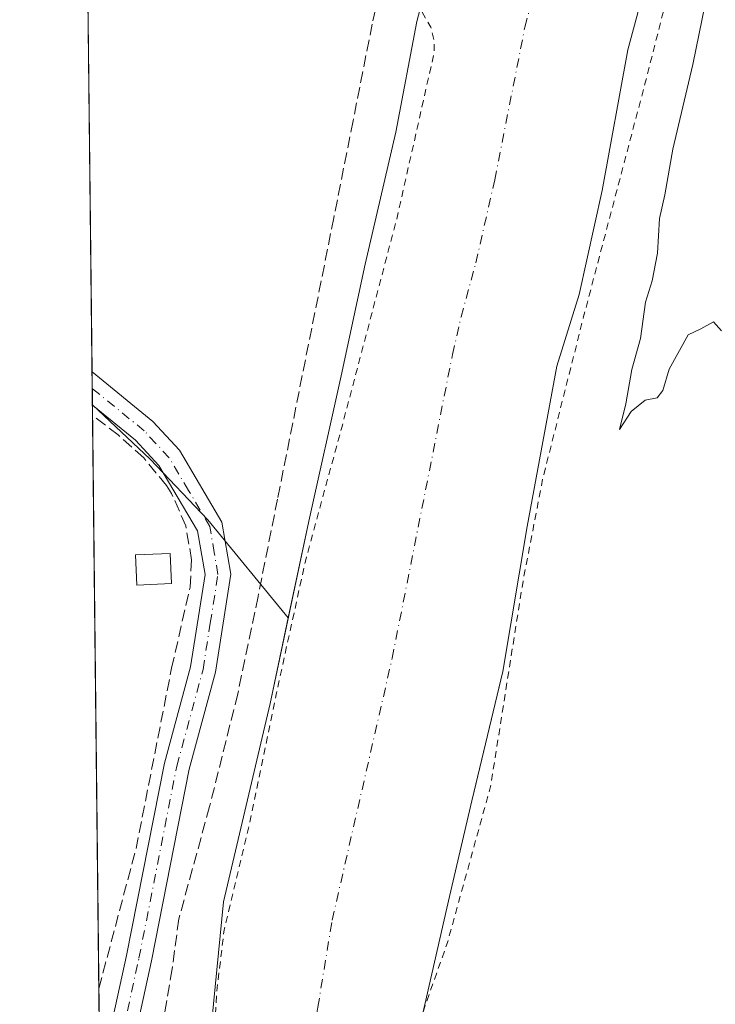
# Model space of a CAD drawing. Units: metres. Extents: x 577158 to 580614, y 4691846 to 4694198.
# Drawn here: x 577158 to 577257, y 4693129 to 4693270 of the extents above; entities that cross this region are included whole.
import ezdxf

# ---------------------------------------------------------------- set-up
doc = ezdxf.new("R2010")
doc.units = ezdxf.units.M
doc.header["$MEASUREMENT"] = 0
for name, pattern in [('DGN Style 2', [1.6480167562047852, 0.988810053722871, -0.6592067024819142]), ('DGN Style 3', [2.307223458686699, 1.648016756204785, -0.6592067024819142]), ('DGN Style 4', [2.6384748266838614, 1.318413404963828, -0.6592067024819142, 0.001648016756204785, -0.6592067024819142])]:
    doc.linetypes.add(name, pattern=pattern)
for name, color, linetype, lineweight in [('Comarca CxS', 21, 'Continuous', 0), ('Comunidad Autónoma CxS', 142, 'Continuous', 0), ('Corriente artificial Cxs', 4, 'Continuous', 13), ('Corriente artificial eje', 142, 'DGN Style 4', 0), ('Corriente artificial lineal', 4, 'DGN Style 3', 13), ('Cultivos leñosos CxS', 92, 'Continuous', 0), ('Curva de nivel auxiliar', 30, 'DGN Style 2', 0), ('Curva de nivel normal', 30, 'Continuous', 0), ('Edificación ligera Cxs', 1, 'Continuous', 0), ('Municipio CxS', 4, 'Continuous', 0), ('Pista no pavimentada Cxs', 111, 'Continuous', 0), ('Pista no pavimentada eje', 91, 'DGN Style 4', 0), ('Prado CxS', 92, 'Continuous', 0), ('Provincia CxS', 1, 'Continuous', 0), ('Senda', 7, 'DGN Style 3', 0), ('Suelo desnudo CxS', 253, 'Continuous', 0)]:
    doc.layers.add(name, color=color, linetype=linetype, lineweight=lineweight)

# ---------------------------------------------------------------- blocks, each defined once
blk = doc.blocks.new('*U10')
at = {"layer": 'Suelo desnudo CxS', "color": 253, "linetype": 'Continuous', "lineweight": 0}
for points in [[(577250.1401000004, 4693285.030099999, 310.5271000000066), (577244.9001000002, 4693265.640100001, 310.7087000000029), (577241.2500999998, 4693245.4801, 310.4005999999936), (577237.9200999998, 4693230.5701, 310.4162000000069), (577234.7200999996, 4693220.3301, 310.0200000000041), (577230.5000999998, 4693197.350099999, 310.9802999999956), (577226.9801000003, 4693176.550100001, 310.9942000000011), (577222.8975000001, 4693159.4067, 310.4233999999997), (577222.5601000004, 4693157.9901, 310.2201999999961), (577219.3601000002, 4693144.300100001, 310.7629000000015), (577215.0701000001, 4693125.4801, 311.603099999993), (577210.7901, 4693104.220100001, 311.7718000000023), (577209.9100000003, 4693100.0494, 312.1616999999969), (577209.6474000001, 4693098.7985, 312.3034999999945), (577208.7697999999, 4693094.6187, 312.5822999999946), (577191.8139000004, 4693014.287500001, 311.4539999999979)], [(577171.4458999997, 4692917.3156, 311.6367000000027), (577169.9801000003, 4693050.290100001, 311.8896999999997), (577182.8997999998, 4693100.4988, 312.2017999999953), (577183.3799999999, 4693105.7487, 311.8444000000018), (577185.0601000004, 4693124.030099999, 312.006899999993), (577186.9801000003, 4693143.530099999, 313.3141000000033), (577193.6300999997, 4693171.940099999, 311.921199999997), (577196.2429000001, 4693184.220799999, 312.6460999999982), (577199.2001, 4693198.120100001, 312.0296999999992), (577203.8101000004, 4693218.920100001, 311.9977000000072), (577207.2600999996, 4693234.920100001, 312.5276000000013), (577211.6801000005, 4693253.860099999, 311.849000000002), (577214.6901000004, 4693269.7401, 312.8484000000026), (577219.3601000002, 4693287.590100001, 312.7149999999965)]]:
    blk.add_polyline3d(points, dxfattribs=at)
blk = doc.blocks.new('*U21')
at = {"layer": 'Pista no pavimentada Cxs', "color": 111, "linetype": 'Continuous', "lineweight": 0}
blk.add_polyline3d([(577169.6401000004, 4693103.2601, 313.7572999999975), (577169.4050000003, 4693102.382300001, 313.8028000000049), (577169.2289000005, 4693118.343400001, 313.0047999999952), (577173.0601000004, 4693135.8301, 313.3496000000014), (577178.4901000002, 4693163.390100001, 312.7201999999961), (577182.2401000002, 4693177.2301, 312.5862999999954), (577184.3201000001, 4693190.460100001, 313.6901000000071), (577183.2500999998, 4693196.690099999, 313.3515999999945), (577177.7100999998, 4693206.090100001, 312.6067999999942), (577174.3300999999, 4693209.7301, 312.3027000000002), (577168.1700999998, 4693214.7501, 312.3637000000017), (577168.1656999998, 4693214.753699999, 312.3637000000017), (577168.1133000003, 4693219.5045, 311.5574999999953), (577168.1201, 4693219.5001, 311.5574999999953), (577176.8400999998, 4693212.390100001, 311.8515999999945), (577180.6501000002, 4693208.280099999, 312.776199999993), (577186.7401000002, 4693197.970100001, 315.7433000000019), (577188.0201000003, 4693190.4901, 315.2541999999958), (577185.8101000004, 4693176.470100001, 314.1772000000055), (577182.0401, 4693162.5601, 313.5236000000005), (577176.6300999997, 4693135.090100001, 315.7289000000019), (577173.3300999999, 4693120.0001, 313.780700000003), (577170.6601, 4693107.8201, 313.5494999999937)], close=True, dxfattribs=at)

msp = doc.modelspace()

# ---------------------------------------------------------------- linework, layer by layer
at = {"layer": 'Comarca CxS', "color": 21, "linetype": 'Continuous', "lineweight": 0, "flags": 128}
msp.add_lwpolyline([(577560.2927306652, 4691850.318904862), (577183.2600005767, 4691846.059983061), (577178.3461490652, 4692291.629392071), (577162.6565507374, 4693714.302632873), (577157.7500005766, 4694159.209983038), (577484.9740438194, 4694162.90555921), (578108.9365000007, 4694169.952500001), (580466.563551199, 4694196.578791267), (580587.090000601, 4694197.939983036), (580613.710000602, 4691884.809983063), (580418.2417000006, 4691882.602099999), (580203.3879569354, 4691880.175028699)], close=True, dxfattribs=at)
at = {"layer": 'Comunidad Autónoma CxS', "color": 142, "linetype": 'Continuous', "lineweight": 0, "flags": 128}
msp.add_lwpolyline([(577560.2927306652, 4691850.318904862), (577183.2600005767, 4691846.059983061), (577178.3461490652, 4692291.629392071), (577162.6565507374, 4693714.302632873), (577157.7500005766, 4694159.209983038), (577484.9740438194, 4694162.90555921), (578108.9365000007, 4694169.952500001), (580466.563551199, 4694196.578791267), (580587.090000601, 4694197.939983036), (580613.710000602, 4691884.809983063), (580418.2417000006, 4691882.602099999), (580203.3879569354, 4691880.175028699)], close=True, dxfattribs=at)
at = {"layer": 'Corriente artificial Cxs', "color": 4, "linetype": 'Continuous', "lineweight": 13}
for points in [[(577183.3799999999, 4693105.748500001, 311.8444000000018), (577185.0601000004, 4693124.030099999, 312.006899999993), (577186.9801000003, 4693143.530099999, 313.3141000000033), (577193.6300999997, 4693171.940099999, 311.921199999997), (577199.2001, 4693198.120100001, 312.0296999999992), (577203.8101000004, 4693218.920100001, 311.9977000000072), (577207.2600999996, 4693234.920100001, 312.5276000000013), (577211.6801000005, 4693253.860099999, 311.849000000002), (577214.6901000004, 4693269.7401, 312.8484000000026), (577219.3601000002, 4693287.590100001, 312.7149999999965)], [(577185.0601000004, 4693124.030099999, 312.006899999993), (577186.9801000003, 4693143.530099999, 313.3141000000033), (577193.6300999997, 4693171.940099999, 311.921199999997), (577199.2001, 4693198.120100001, 312.0296999999992), (577203.8101000004, 4693218.920100001, 311.9977000000072), (577207.2600999996, 4693234.920100001, 312.5276000000013), (577211.6801000005, 4693253.860099999, 311.849000000002), (577214.6901000004, 4693269.7401, 312.8484000000026), (577219.3601000002, 4693287.590100001, 312.7149999999965)], [(577250.1401000004, 4693285.030099999, 310.5271000000066), (577244.9001000002, 4693265.640100001, 310.7087000000029), (577241.2500999998, 4693245.4801, 310.4005999999936), (577237.9200999998, 4693230.5701, 310.4162000000069), (577234.7200999996, 4693220.3301, 310.0200000000041), (577230.5000999998, 4693197.350099999, 310.9802999999956), (577226.9801000003, 4693176.550100001, 310.9942000000011), (577222.5601000004, 4693157.9901, 310.2201999999961), (577219.3601000002, 4693144.300100001, 310.7629000000015), (577215.0701000001, 4693125.4801, 311.603099999993), (577210.7901, 4693104.220100001, 311.7718000000023), (577209.9099000003, 4693100.049100001, 312.1618000000017)], [(577250.1401000004, 4693285.030099999, 310.5271000000066), (577244.9001000002, 4693265.640100001, 310.7087000000029), (577241.2500999998, 4693245.4801, 310.4005999999936), (577237.9200999998, 4693230.5701, 310.4162000000069), (577234.7200999996, 4693220.3301, 310.0200000000041), (577230.5000999998, 4693197.350099999, 310.9802999999956), (577226.9801000003, 4693176.550100001, 310.9942000000011), (577222.5601000004, 4693157.9901, 310.2201999999961), (577219.3601000002, 4693144.300100001, 310.7629000000015), (577215.0701000001, 4693125.4801, 311.603099999993)]]:
    msp.add_polyline3d(points, dxfattribs=at)
at = {"layer": 'Corriente artificial eje', "color": 142, "linetype": 'DGN Style 4', "lineweight": 0}
msp.add_polyline3d([(577196.1706999998, 4693102.9999, 311.0053000000044), (577200.4844000004, 4693128.445499999, 310.0483999999997), (577202.5350000003, 4693140.927200001, 310.1802000000025), (577211.1317999996, 4693178.450400001, 310.1818000000058), (577219.7779999999, 4693221.9804, 309.7171999999992), (577221.0140000005, 4693227.381100001, 309.7252000000008), (577223.1270000003, 4693235.121099999, 310.2415000000037), (577225.8421, 4693247.026799999, 309.8868999999977), (577230.1523000002, 4693268.912000001, 310.2216999999946), (577233.7174000005, 4693282.4538, 310.0323000000063)], dxfattribs=at)
at = {"layer": 'Corriente artificial lineal', "color": 4, "linetype": 'DGN Style 3', "lineweight": 13}
msp.add_polyline3d([(577169.0884999996, 4693131.081599999, 312.0439000000042), (577169.0900999998, 4693131.090100001, 312.0436999999947), (577174.4200999998, 4693151.1601, 311.9379000000045), (577179.5201000003, 4693177.0101, 312.2311000000045), (577182.1700999998, 4693188.630100001, 312.0424000000057), (577182.3901000004, 4693192.540100001, 311.9481999999989), (577181.5601000004, 4693197.420100001, 311.8944000000047), (577179.5100999996, 4693202.0801, 311.8307000000059), (577178.7701000003, 4693203.210100001, 311.8013000000064), (577175.5301000001, 4693207.170100001, 311.8292999999976), (577171.8701, 4693210.450099999, 311.8484000000026), (577168.1901000004, 4693213.2401, 311.8277999999991), (577168.1823000005, 4693213.245999999, 311.8276999999944)], dxfattribs=at)
at = {"layer": 'Cultivos leñosos CxS', "color": 92, "linetype": 'Continuous', "lineweight": 0, "extrusion": (-0.0003918018079195779, 0.03281345692393171, 0.999461416732054), "elevation": 154086.0772047403, "flags": 128}
msp.add_lwpolyline([(-633161.3226442526, -4683455.149072208), (-633161.3226442526, -4683455.18259265)], dxfattribs=at)
at = {"layer": 'Cultivos leñosos CxS', "color": 92, "linetype": 'Continuous', "lineweight": 0, "extrusion": (-0.000344427111780426, 0.0312847697745596, 0.9995104524466553), "elevation": 146938.9785763663, "flags": 128}
msp.add_lwpolyline([(-628799.6229383476, -4684270.887785497), (-628799.6229383477, -4684272.396415419)], dxfattribs=at)
at = {"layer": 'Cultivos leñosos CxS', "color": 92, "linetype": 'Continuous', "lineweight": 0, "extrusion": (-2.897933541862192e-05, 0.002626387739675089, 0.9999965506178705), "elevation": 12621.29840275176, "flags": 128}
msp.add_lwpolyline([(577169.0976004889, 4693114.128049972), (577168.191094236, 4693196.284133324)], dxfattribs=at)
at = {"layer": 'Cultivos leñosos CxS', "color": 92, "linetype": 'Continuous', "lineweight": 0, "extrusion": (0.001105428810352316, 0.0469808182656492, 0.9988951800575652), "elevation": 221436.8569281788, "flags": 128}
msp.add_lwpolyline([(-466613.5474575593, -4700195.859643465), (-466613.5474575594, -4700195.868155222)], dxfattribs=at)
at = {"layer": 'Cultivos leñosos CxS', "color": 92, "linetype": 'Continuous', "lineweight": 0, "extrusion": (-0.0004998093523617613, 0.04534666307833232, 0.9989711859399507), "elevation": 212841.0822962365, "flags": 128}
msp.add_lwpolyline([(-628858.4202222996, -4681636.462050117), (-628858.4202222995, -4681649.214143368)], dxfattribs=at)
at = {"layer": 'Cultivos leñosos CxS', "color": 92, "linetype": 'Continuous', "lineweight": 0}
for points in [[(577271.5475000005, 4693085.475299999, 314.6355999999942), (577209.6474000001, 4693098.7985, 312.3034999999945), (577209.9100000003, 4693100.0494, 312.1616999999969), (577210.7901, 4693104.220100001, 311.7718000000023), (577215.0701000001, 4693125.4801, 311.603099999993), (577219.3601000002, 4693144.300100001, 310.7629000000015), (577222.5601000004, 4693157.9901, 310.2201999999961), (577222.8975000001, 4693159.4067, 310.4233999999997), (577226.9801000003, 4693176.550100001, 310.9942000000011), (577230.5000999998, 4693197.350099999, 310.9802999999956), (577234.7200999996, 4693220.3301, 310.0200000000041), (577237.9200999998, 4693230.5701, 310.4162000000069), (577241.2500999998, 4693245.4801, 310.4005999999936), (577244.9001000002, 4693265.640100001, 310.7087000000029), (577250.1401000004, 4693285.030099999, 310.5271000000066)], [(577250.1401000004, 4693285.030099999, 310.5271000000066), (577244.9001000002, 4693265.640100001, 310.7087000000029), (577241.2500999998, 4693245.4801, 310.4005999999936), (577237.9200999998, 4693230.5701, 310.4162000000069), (577234.7200999996, 4693220.3301, 310.0200000000041), (577230.5000999998, 4693197.350099999, 310.9802999999956), (577226.9801000003, 4693176.550100001, 310.9942000000011), (577222.8975000001, 4693159.4067, 310.4233999999997), (577222.5601000004, 4693157.9901, 310.2201999999961), (577219.3601000002, 4693144.300100001, 310.7629000000015), (577215.0701000001, 4693125.4801, 311.603099999993), (577210.7901, 4693104.220100001, 311.7718000000023), (577209.9100000003, 4693100.0494, 312.1616999999969), (577209.6474000001, 4693098.7985, 312.3034999999945)], [(577168.1653000005, 4693214.7872, 311.7793999999994), (577176.4411000004, 4693206.9981, 311.8228999999992), (577184.6971000005, 4693198.283299999, 311.9866999999941), (577184.7041999997, 4693198.313200001, 311.9860999999946), (577196.2429000001, 4693184.220799999, 312.6460999999982)], [(577196.2429000001, 4693184.220799999, 312.6460999999982), (577193.6300999997, 4693171.940099999, 311.921199999997), (577186.9801000003, 4693143.530099999, 313.3141000000033), (577185.0601000004, 4693124.030099999, 312.006899999993), (577183.3799999999, 4693105.7487, 311.8444000000018), (577182.8997999998, 4693100.4988, 312.2017999999953), (577169.9801000003, 4693050.290100001, 311.8896999999997), (577169.9795000004, 4693050.287699999, 311.8896999999997)]]:
    msp.add_polyline3d(points, dxfattribs=at)
msp.add_polyline3d([(577196.2429000001, 4693184.220799999, 312.6460999999982), (577193.6300999997, 4693171.940099999, 311.921199999997), (577186.9801000003, 4693143.530099999, 313.3141000000033), (577185.0601000004, 4693124.030099999, 312.006899999993), (577183.3799999999, 4693105.7487, 311.8444000000018), (577182.8997999998, 4693100.4988, 312.2017999999953), (577169.9801000003, 4693050.290100001, 311.8896999999997), (577168.1653000005, 4693214.7872, 311.7793999999994), (577176.4411000004, 4693206.9981, 311.8228999999992), (577184.6971000005, 4693198.283299999, 311.9866999999941), (577184.7041999997, 4693198.313200001, 311.9860999999946)], close=True, dxfattribs=at)
at = {"layer": 'Curva de nivel auxiliar', "color": 30, "linetype": 'DGN Style 2', "lineweight": 0, "flags": 128}
for points, elevation in [([(577505.0700000003, 4693723.340100001), (577500.7400000002, 4693713.8201), (577488.2199999997, 4693691.0001), (577477.5800000001, 4693668.550100001), (577476.1299999999, 4693662.040100001), (577472.4500000002, 4693656.2601), (577471.2599999999, 4693651.5801), (577469.5999999996, 4693648.9101), (577464.8200000003, 4693643.340100001), (577462.3899999997, 4693637.170100001), (577458.8099999996, 4693631.470100001), (577458.4800000004, 4693629.6501), (577459.2199999997, 4693626.600099999), (577458.9199999999, 4693625.220100001), (577454.6299999999, 4693620.890100001), (577450.8300000001, 4693615.9101), (577442.3600000005, 4693606.360099999), (577437.8300000001, 4693600.030099999), (577435.9699999997, 4693595.940099999), (577434.8300000001, 4693589.4901), (577434.1299999999, 4693587.100099999), (577423.0300000003, 4693571.2501), (577412.9400000004, 4693554.590100001), (577408.2000000002, 4693545.0001), (577404.9800000004, 4693536.3201), (577404.3499999996, 4693534.5701), (577403.8399999999, 4693530.9801), (577403.2999999998, 4693529.470100001), (577401.75, 4693528.120100001), (577398.0099999999, 4693526.9901), (577396.4199999999, 4693526.130100001), (577390.6100000005, 4693519.0001), (577384.2599999999, 4693507.530099999), (577383.4900000002, 4693503.120100001), (577382.7800000003, 4693501.690099999), (577381.3399999999, 4693500.780099999), (577376.1100000005, 4693498.700099999), (577375.0300000003, 4693497.700099999), (577374.9400000004, 4693496.2601), (577375.7800000003, 4693492.1501), (577375.5499999998, 4693490.350099999), (577374.8700000001, 4693488.700099999), (577373.7100000001, 4693487.4301), (577369.1399999997, 4693485.0001), (577365.7599999999, 4693482.1601), (577363.4299999997, 4693478.790100001), (577342.8799999999, 4693442.7301), (577334.7699999996, 4693424.690099999), (577331.5199999996, 4693419.040100001), (577329.5800000001, 4693412.860099999), (577322.29, 4693398.0101), (577316.0199999996, 4693391.130100001), (577311.3700000001, 4693384.8201), (577309.1299999999, 4693382.4101), (577304.1900000004, 4693378.7501), (577298.3200000003, 4693375.940099999), (577292.6500000004, 4693371.6601), (577264.1399999997, 4693350.550100001), (577261.2300000004, 4693348.690099999), (577250.7699999996, 4693340.290100001), (577241.0199999996, 4693329.940099999), (577233.3499999996, 4693319.6601), (577226.8600000005, 4693307.6801), (577223.7100000001, 4693295.3101), (577223.1699999999, 4693289.7501), (577223.1299999999, 4693289.270099999), (577222.3399999999, 4693286.290100001), (577220.5, 4693283.9101), (577215.9800000004, 4693281.0101), (577214.9800000004, 4693279.4801), (577214.0599999996, 4693277.040100001), (577213.7599999999, 4693275.220100001), (577213.9400000004, 4693273.6501), (577216.6699999999, 4693268.9101), (577217.1399999997, 4693267.110099999), (577217.1600000003, 4693265.280099999), (577211.7800000003, 4693241.370100001), (577203.9100000003, 4693211.540100001), (577198.7400000002, 4693192.5601), (577194.5, 4693173.2301), (577190.4100000003, 4693153.5001), (577187.0499999998, 4693139.5001), (577185.9800000004, 4693130.590100001), (577185.6100000005, 4693122.450099999), (577182.7100000001, 4693113.920100001), (577179.9232000001, 4693106.488500001), (577179.9216, 4693106.484300001)], 312.5), ([(577534.1799999997, 4693710.0101), (577533.2300000004, 4693707.4101), (577531.4000000004, 4693699.8101), (577528.2300000004, 4693692.210100001), (577525.4600000001, 4693687.9301), (577507.8099999996, 4693651.360099999), (577503.6399999997, 4693645.190099999), (577501.9500000002, 4693639.850099999), (577500.1100000005, 4693635.7301), (577499.3399999999, 4693631.800100001), (577498.4500000002, 4693629.340100001), (577493.3799999999, 4693621.3201), (577488.3300000001, 4693611.370100001), (577482.2400000002, 4693603.3301), (577476.8499999996, 4693595.4001), (577474.9900000002, 4693594.020099999), (577471.3600000005, 4693593.020099999), (577470.1600000003, 4693592.1601), (577469.5099999999, 4693590.7501), (577468.8399999999, 4693587.290100001), (577466.6100000005, 4693583.550100001), (577466.1399999997, 4693580.100099999), (577465.5499999998, 4693578.5101), (577462.1399999997, 4693574.5701), (577446.2100000001, 4693547.8201), (577442.4299999997, 4693542.0101), (577438.7199999997, 4693535.200099999), (577433.2199999997, 4693529.1501), (577428.9800000004, 4693526.770099999), (577427.5599999996, 4693525.590100001), (577426.7300000004, 4693524.0001), (577426.3200000003, 4693520.4901), (577425.8099999996, 4693518.9101), (577424.7300000004, 4693517.9801), (577422.0300000003, 4693517.0801), (577421.0300000003, 4693515.9001), (577420.2199999997, 4693513.1801), (577419.9900000002, 4693508.2601), (577418.9800000004, 4693504.850099999), (577413.8899999997, 4693497.3301), (577411.3499999996, 4693491.020099999), (577409.5800000001, 4693488.790100001), (577404.9600000001, 4693485.2301), (577402.0199999996, 4693482.0801), (577398.3300000001, 4693474.130100001), (577393.9000000004, 4693466.3201), (577392.0599999996, 4693462.140100001), (577391.1500000004, 4693459.090100001), (577390.9299999997, 4693456.7301), (577391.2999999998, 4693452.5001), (577390.6900000004, 4693450.3301), (577389.2699999996, 4693448.880100001), (577386.2100000001, 4693446.890100001), (577384.3700000001, 4693444.960100001), (577373.8899999997, 4693429.700099999), (577372.8499999996, 4693426.970100001), (577369.5300000003, 4693412.780099999), (577367.1900000004, 4693406.7601), (577362.6900000004, 4693401.2401), (577358.9000000004, 4693395.690099999), (577356.3899999997, 4693394.0801), (577352.1500000004, 4693393.030099999), (577351.0300000003, 4693392.4301), (577350.9800000004, 4693391.4301), (577353.7100000001, 4693388.2501), (577353.7800000003, 4693386.4101), (577352.8200000003, 4693384.920100001), (577347.5599999996, 4693379.7401), (577345.4699999997, 4693376.0701), (577343.9600000001, 4693372.3101), (577338.5, 4693364.710100001), (577336.0899999999, 4693362.290100001), (577330.25, 4693357.720100001), (577327.6299999999, 4693354.540100001), (577325.7000000002, 4693352.800100001), (577322.7699999996, 4693351.470100001), (577317.3700000001, 4693350.690099999), (577315.6200000001, 4693349.970100001), (577313.3399999999, 4693347.720100001), (577309.8200000003, 4693342.470100001), (577307.9000000004, 4693340.640100001), (577297.8600000005, 4693334.920100001), (577292.5, 4693330.540100001), (577281.9500000002, 4693323.9801), (577275.2800000003, 4693316.6501), (577271.1200000001, 4693312.860099999), (577268.9699999997, 4693309.890100001), (577263.2000000002, 4693305.620100001), (577260.7300000004, 4693303.420100001), (577256.3200000003, 4693297.670100001), (577253.3899999997, 4693290.220100001), (577252.9199999999, 4693287.5701), (577252.6200000001, 4693282.050100001), (577252.0899999999, 4693279.350099999), (577247.5300000003, 4693261.4101), (577238.5800000001, 4693227.450099999), (577232.7100000001, 4693204.1601), (577229.8899999997, 4693189.4801), (577225.2400000002, 4693160.0801), (577219.0700000003, 4693137.720100001), (577213.2999999998, 4693121.340100001), (577208.7699999996, 4693108.290100001), (577206.9698999999, 4693100.6798)], 312.4999999999999)]:
    msp.add_lwpolyline(points, dxfattribs=dict(at, elevation=elevation))
at = {"layer": 'Curva de nivel normal', "color": 30, "linetype": 'Continuous', "lineweight": 0, "elevation": 315, "flags": 128}
msp.add_lwpolyline([(577256.9199999999, 4693276.720100001), (577254.2199999997, 4693263.5701), (577251.3399999999, 4693251.4101), (577250.2000000002, 4693244.890100001), (577249.4600000001, 4693241.5001), (577249.1799999997, 4693236.530099999), (577248.4100000003, 4693232.5701), (577247.4600000001, 4693229.5001), (577246.7300000004, 4693224.270099999), (577245.4900000002, 4693219.8301), (577244.6399999997, 4693214.9101), (577243.7000000002, 4693211.2401), (577245.3799999999, 4693213.8101), (577247.3799999999, 4693215.420100001), (577249.1200000001, 4693215.770099999), (577249.9199999999, 4693216.8201), (577250.8399999999, 4693219.9101), (577253.5499999998, 4693224.8201), (577255.3799999999, 4693225.6501), (577257.2000000002, 4693226.690099999), (577258.3300000001, 4693225.390100001)], dxfattribs=at)
at = {"layer": 'Edificación ligera Cxs', "color": 1, "linetype": 'Continuous', "lineweight": 0}
msp.add_polyline3d([(577179.5201000003, 4693189.140100001, 313.2197000000015), (577174.5500999996, 4693188.9301, 312.7203000000009), (577174.3701, 4693193.280099999, 313.1560999999929), (577179.3400999998, 4693193.4801, 313.6668000000063), (577179.5201000003, 4693189.140100001, 313.2197000000015)], dxfattribs=at)
msp.add_3dface([(577179.5201000003, 4693189.140100001, 313.6668000000063), (577174.5500999996, 4693188.9301, 313.6668000000063), (577174.3701, 4693193.280099999, 313.6668000000063), (577179.3400999998, 4693193.4801, 313.6668000000063)], dxfattribs=at)
at = {"layer": 'Municipio CxS', "color": 4, "linetype": 'Continuous', "lineweight": 0, "flags": 128}
msp.add_lwpolyline([(577178.3461490652, 4692291.629392071), (577162.6565507374, 4693714.302632873)], dxfattribs=at)
at = {"layer": 'Pista no pavimentada Cxs', "color": 111, "linetype": 'Continuous', "lineweight": 0, "extrusion": (-0.001845115585445128, 0.1672857863455821, 0.9859067203519899), "elevation": 784351.1400544601, "flags": 128}
msp.add_lwpolyline([(-628894.7631481723, -4620462.377229793), (-628894.7631481723, -4620467.196234343)], dxfattribs=at)
at = {"layer": 'Pista no pavimentada Cxs', "color": 111, "linetype": 'Continuous', "lineweight": 0}
for points in [[(577168.1133000003, 4693219.5045, 311.5574999999953), (577168.1201, 4693219.5001, 311.5574999999953), (577176.8400999998, 4693212.390100001, 311.8515999999945), (577180.6501000002, 4693208.280099999, 312.776199999993), (577186.7401000002, 4693197.970100001, 315.7433000000019), (577188.0201000003, 4693190.4901, 315.2541999999958), (577185.8101000004, 4693176.470100001, 314.1772000000055), (577182.0401, 4693162.5601, 313.5236000000005), (577176.6300999997, 4693135.090100001, 315.7289000000019), (577173.3300999999, 4693120.0001, 313.780700000003), (577170.6601, 4693107.8201, 313.5494999999937)], [(577169.2289000005, 4693118.343400001, 313.0047999999952), (577173.0601000004, 4693135.8301, 313.3496000000014), (577178.4901000002, 4693163.390100001, 312.7201999999961), (577182.2401000002, 4693177.2301, 312.5862999999954), (577184.3201000001, 4693190.460100001, 313.6901000000071), (577183.2500999998, 4693196.690099999, 313.3515999999945), (577177.7100999998, 4693206.090100001, 312.6067999999942), (577174.3300999999, 4693209.7301, 312.3027000000002), (577168.1700999998, 4693214.7501, 312.3637000000017), (577168.1656999998, 4693214.753699999, 312.3637000000017)]]:
    msp.add_polyline3d(points, dxfattribs=at)
at = {"layer": 'Pista no pavimentada eje', "color": 91, "linetype": 'DGN Style 4', "lineweight": 0}
msp.add_polyline3d([(577171.0752999998, 4693118.2411, 313.2158999999957), (577173.1951000001, 4693127.915100001, 313.7635000000009), (577174.8450999996, 4693135.460100001, 314.5323999999964), (577180.2651000004, 4693162.975099999, 313.107799999998), (577184.0251000002, 4693176.850099999, 313.2679999999964), (577185.0651000004, 4693183.465100001, 314.7085999999982), (577186.1700999998, 4693190.475099999, 314.2644), (577185.6350999996, 4693193.590100001, 313.6818000000058), (577184.9951, 4693197.3301, 314.4612999999954), (577181.9501, 4693202.485099999, 312.4652999999962), (577179.1801000005, 4693207.1851, 312.6852999999974), (577177.2751000002, 4693209.2401, 312.2311000000045), (577175.5850999998, 4693211.0601, 312.0752000000066), (577168.1451000003, 4693217.1251, 311.8796000000002), (577168.1394999997, 4693217.129699999, 311.8794000000053)], dxfattribs=at)
at = {"layer": 'Prado CxS', "color": 92, "linetype": 'Continuous', "lineweight": 0, "extrusion": (-3.28214255311109e-05, 0.0029762080522579, 0.9999955705443819), "elevation": 14260.54272032644, "flags": 128}
msp.add_lwpolyline([(577168.1232127093, 4693197.847941625), (577166.6856999754, 4693328.199318941)], dxfattribs=at)
at = {"layer": 'Prado CxS', "color": 92, "linetype": 'Continuous', "lineweight": 0, "extrusion": (-0.001007847601066799, 0.09135638659391254, 0.9958177518360058), "elevation": 428484.0650967287, "flags": 128}
msp.add_lwpolyline([(-628905.6438723232, -4666935.748545316), (-628905.6438723232, -4666938.133564575)], dxfattribs=at)
at = {"layer": 'Prado CxS', "color": 92, "linetype": 'Continuous', "lineweight": 0, "extrusion": (-0.0003364768354093472, 0.03054896562180106, 0.9995332147971759), "elevation": 143490.2873381315, "flags": 128}
msp.add_lwpolyline([(-628822.7084785112, -4684376.240843198), (-628822.7084785112, -4684378.584479254)], dxfattribs=at)
at = {"layer": 'Prado CxS', "color": 92, "linetype": 'Continuous', "lineweight": 0}
for points in [[(577219.3601000002, 4693287.590100001, 312.7149999999965), (577214.6901000004, 4693269.7401, 312.8484000000026), (577211.6801000005, 4693253.860099999, 311.849000000002), (577207.2600999996, 4693234.920100001, 312.5276000000013), (577203.8101000004, 4693218.920100001, 311.9977000000072), (577199.2001, 4693198.120100001, 312.0296999999992), (577196.2429000001, 4693184.220799999, 312.6460999999982), (577184.7041999997, 4693198.313200001, 311.9860999999946), (577184.6971000005, 4693198.283299999, 311.9866999999941), (577176.4411000004, 4693206.9981, 311.8228999999992), (577168.1653000005, 4693214.7872, 311.7793999999994), (577166.6683, 4693350.5307, 311.0978999999934)], [(577219.3601000002, 4693287.590100001, 312.7149999999965), (577214.6901000004, 4693269.7401, 312.8484000000026), (577211.6801000005, 4693253.860099999, 311.849000000002), (577207.2600999996, 4693234.920100001, 312.5276000000013), (577203.8101000004, 4693218.920100001, 311.9977000000072), (577199.2001, 4693198.120100001, 312.0296999999992), (577196.2429000001, 4693184.220799999, 312.6460999999982)], [(577168.1653000005, 4693214.7872, 311.7793999999994), (577176.4411000004, 4693206.9981, 311.8228999999992), (577184.6971000005, 4693198.283299999, 311.9866999999941), (577184.7041999997, 4693198.313200001, 311.9860999999946), (577196.2429000001, 4693184.220799999, 312.6460999999982)]]:
    msp.add_polyline3d(points, dxfattribs=at)
at = {"layer": 'Provincia CxS', "color": 1, "linetype": 'Continuous', "lineweight": 0, "flags": 128}
msp.add_lwpolyline([(577560.2927306652, 4691850.318904862), (577183.2600005767, 4691846.059983061), (577178.3461490652, 4692291.629392071), (577162.6565507374, 4693714.302632873), (577157.7500005766, 4694159.209983038), (577484.9740438194, 4694162.90555921), (578108.9365000007, 4694169.952500001), (580466.563551199, 4694196.578791267), (580587.090000601, 4694197.939983036), (580613.710000602, 4691884.809983063), (580418.2417000006, 4691882.602099999), (580203.3879569354, 4691880.175028699)], close=True, dxfattribs=at)
at = {"layer": 'Senda', "color": 7, "linetype": 'DGN Style 3', "lineweight": 0}
msp.add_polyline3d([(577210.1901000004, 4693278.200099999, 320.2796999999992), (577208.2801000001, 4693269.360099999, 315.4952000000048), (577205.5301000001, 4693255.470100001, 314.827099999995), (577202.7701000003, 4693241.590100001, 321.8450000000012), (577194.7100999998, 4693201.270099999, 318.1383999999962), (577191.9101, 4693187.3101, 321.6425000000018), (577189.0100999996, 4693173.360099999, 317.6557999999932), (577184.9600999998, 4693157.190099999, 316.7737999999954), (577180.5601000004, 4693141.110099999, 316.7277000000031), (577179.6001000004, 4693133.9301, 317.6855999999971), (577178.4101, 4693126.890100001, 316.295100000003), (577176.1501000002, 4693123.0001, 315.2682000000059), (577173.3300999999, 4693120.0001, 313.780700000003)], dxfattribs=at)
at = {"layer": 'Suelo desnudo CxS', "color": 253, "linetype": 'Continuous', "lineweight": 0}
for points in [[(577219.3601000002, 4693287.590100001, 312.7149999999965), (577214.6901000004, 4693269.7401, 312.8484000000026), (577211.6801000005, 4693253.860099999, 311.849000000002), (577207.2600999996, 4693234.920100001, 312.5276000000013), (577203.8101000004, 4693218.920100001, 311.9977000000072), (577199.2001, 4693198.120100001, 312.0296999999992), (577196.2429000001, 4693184.220799999, 312.6460999999982)], [(577250.1401000004, 4693285.030099999, 310.5271000000066), (577244.9001000002, 4693265.640100001, 310.7087000000029), (577241.2500999998, 4693245.4801, 310.4005999999936), (577237.9200999998, 4693230.5701, 310.4162000000069), (577234.7200999996, 4693220.3301, 310.0200000000041), (577230.5000999998, 4693197.350099999, 310.9802999999956), (577226.9801000003, 4693176.550100001, 310.9942000000011), (577222.8975000001, 4693159.4067, 310.4233999999997), (577222.5601000004, 4693157.9901, 310.2201999999961), (577219.3601000002, 4693144.300100001, 310.7629000000015), (577215.0701000001, 4693125.4801, 311.603099999993), (577210.7901, 4693104.220100001, 311.7718000000023), (577209.9100000003, 4693100.0494, 312.1616999999969), (577209.6474000001, 4693098.7985, 312.3034999999945)], [(577196.2429000001, 4693184.220799999, 312.6460999999982), (577193.6300999997, 4693171.940099999, 311.921199999997), (577186.9801000003, 4693143.530099999, 313.3141000000033), (577185.0601000004, 4693124.030099999, 312.006899999993), (577183.3799999999, 4693105.7487, 311.8444000000018), (577182.8997999998, 4693100.4988, 312.2017999999953), (577169.9801000003, 4693050.290100001, 311.8896999999997), (577169.9795000004, 4693050.287699999, 311.8896999999997)]]:
    msp.add_polyline3d(points, dxfattribs=at)

# ---------------------------------------------------------------- block references
at = {"layer": 'Pista no pavimentada Cxs', "color": 111, "linetype": 'Continuous', "lineweight": 0}
msp.add_blockref('*U21', (0, 0), dxfattribs=at)
at = {"layer": 'Suelo desnudo CxS', "color": 253, "linetype": 'Continuous', "lineweight": 0}
msp.add_blockref('*U10', (0, 0), dxfattribs=at)

doc.saveas('drawing.dxf')
